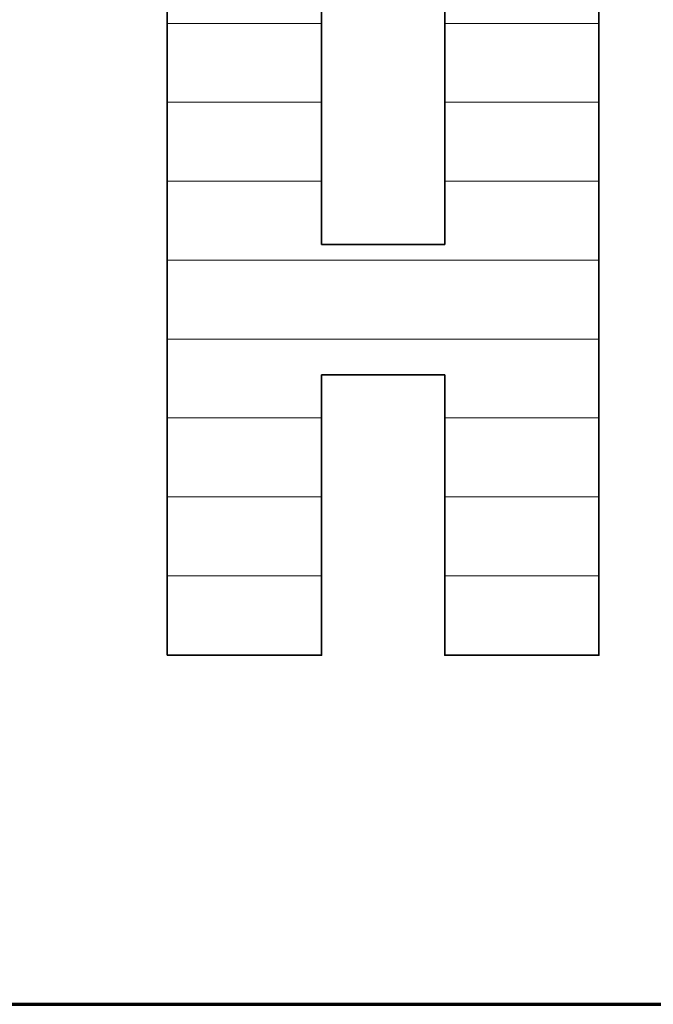
# Model space of a CAD drawing. Units: millimetres. Extents: x 0 to 8910, y 0 to 6300.
# Drawn here: x 6477 to 6519, y 150 to 215 of the extents above; entities that cross this region are included whole.
import ezdxf

# ---------------------------------------------------------------- set-up
doc = ezdxf.new("R2010")
doc.units = ezdxf.units.MM
doc.header["$MEASUREMENT"] = 0
doc.layers.add('(1) Shape lines', color=7, linetype='Continuous', lineweight=35)
doc.layers.add('(9) Sheet', color=7, linetype='Continuous', lineweight=35)

# ---------------------------------------------------------------- blocks, each defined once
blk = doc.blocks.new('HATCH_1330_b1e9ad14-e1f7-4466-a355-c59f78dccd56')
at = {"layer": '(1) Shape lines', "color": 0, "lineweight": 9}
for p, q in [((6486.411, 215.25), (6486.358, 215.25)), ((6486.583, 210), (6486.358, 210)), ((6486.756, 204.75), (6486.358, 204.75)), ((6486.928, 199.5), (6486.358, 199.5)), ((6487.1, 194.25), (6486.358, 194.25)), ((6487.272, 189), (6486.358, 189)), ((6487.445, 183.75), (6486.358, 183.75)), ((6487.617, 178.5), (6486.358, 178.5)), ((6487.789, 173.25), (6486.358, 173.25))]:
    blk.add_line(p, q, dxfattribs=at)
blk = doc.blocks.new('HATCH_1331_4f2d5d87-9532-4caf-a5fb-ba69f0c4c991')
at = {"layer": '(1) Shape lines', "color": 0, "lineweight": 9}
for p, q in [((6487.79, 215.25), (6486.411, 215.25)), ((6487.79, 210), (6486.583, 210)), ((6487.79, 204.75), (6486.756, 204.75)), ((6487.79, 199.5), (6486.928, 199.5)), ((6487.79, 194.25), (6487.1, 194.25)), ((6487.79, 189), (6487.272, 189)), ((6487.79, 183.75), (6487.445, 183.75)), ((6487.79, 178.5), (6487.617, 178.5)), ((6487.79, 173.25), (6487.789, 173.25))]:
    blk.add_line(p, q, dxfattribs=at)
blk = doc.blocks.new('HATCH_1334_dabd00b9-759f-4a91-9f34-4988da2120b9')
at = {"layer": '(1) Shape lines', "color": 0, "lineweight": 9}
for p, q in [((6488.119, 215.25), (6487.79, 215.25)), ((6489.182, 210), (6487.79, 210)), ((6490.244, 204.75), (6487.79, 204.75)), ((6491.306, 199.5), (6487.79, 199.5)), ((6492.368, 194.25), (6487.79, 194.25)), ((6493.43, 189), (6487.79, 189)), ((6494.492, 183.75), (6487.79, 183.75)), ((6495.555, 178.5), (6487.79, 178.5)), ((6496.617, 173.25), (6487.79, 173.25))]:
    blk.add_line(p, q, dxfattribs=at)
blk = doc.blocks.new('HATCH_1335_bb0f996e-3aeb-4ec7-854b-6265fc7a37a4')
at = {"layer": '(1) Shape lines', "color": 0, "lineweight": 9}
for p, q in [((6496.624, 215.25), (6488.119, 215.25)), ((6496.624, 210), (6489.182, 210)), ((6496.624, 204.75), (6490.244, 204.75)), ((6496.624, 199.5), (6491.306, 199.5)), ((6496.624, 194.25), (6492.368, 194.25)), ((6496.624, 189), (6493.43, 189)), ((6496.624, 183.75), (6494.492, 183.75)), ((6496.624, 178.5), (6495.555, 178.5)), ((6496.624, 173.25), (6496.617, 173.25))]:
    blk.add_line(p, q, dxfattribs=at)
blk = doc.blocks.new('HATCH_1338_a492a29f-cd7a-47eb-831c-359a67ac14f1')
at = {"layer": '(1) Shape lines', "color": 0, "lineweight": 9}
for p, q in [((6497.613, 199.5), (6496.624, 199.5)), ((6502.568, 194.25), (6496.624, 194.25))]:
    blk.add_line(p, q, dxfattribs=at)
blk = doc.blocks.new('HATCH_1339_b0cf3acc-a83e-4a43-ba78-c8fe5c691610')
at = {"layer": '(1) Shape lines', "color": 0, "lineweight": 9}
for p, q in [((6504.817, 199.5), (6497.613, 199.5)), ((6504.817, 194.25), (6502.568, 194.25))]:
    blk.add_line(p, q, dxfattribs=at)
blk = doc.blocks.new('HATCH_1342_459ce141-74e2-4946-a812-97a9c501ee78')
at = {"layer": '(1) Shape lines', "color": 0, "lineweight": 9}
for p, q in [((6505.2, 215.25), (6504.817, 215.25)), ((6506.435, 210), (6504.817, 210)), ((6507.669, 204.75), (6504.817, 204.75)), ((6508.904, 199.5), (6504.817, 199.5)), ((6510.139, 194.25), (6504.817, 194.25)), ((6511.374, 189), (6504.817, 189)), ((6512.609, 183.75), (6504.817, 183.75)), ((6513.844, 178.5), (6504.817, 178.5)), ((6515.079, 173.25), (6504.817, 173.25))]:
    blk.add_line(p, q, dxfattribs=at)
blk = doc.blocks.new('HATCH_1343_19e9d053-d804-4e12-b86d-868cb6c251ee')
at = {"layer": '(1) Shape lines', "color": 0, "lineweight": 9}
for p, q in [((6515.087, 215.25), (6505.2, 215.25)), ((6515.087, 210), (6506.435, 210)), ((6515.087, 204.75), (6507.669, 204.75)), ((6515.087, 199.5), (6508.904, 199.5)), ((6515.087, 194.25), (6510.139, 194.25)), ((6515.087, 189), (6511.374, 189)), ((6515.087, 183.75), (6512.609, 183.75)), ((6515.087, 178.5), (6513.844, 178.5)), ((6515.087, 173.25), (6515.079, 173.25))]:
    blk.add_line(p, q, dxfattribs=at)
blk = doc.blocks.new('GROUP_0_d1044162-43b6-4761-a0af-877f0969a71e')
at = {"layer": '(9) Sheet', "color": 7, "lineweight": 70, "ltscale": 45}
blk.add_line((300, 150), (8760, 150), dxfattribs=at)
at = {"layer": '(9) Sheet', "color": 7, "linetype": 'Continuous', "lineweight": 70, "ltscale": 45}
blk.add_lwpolyline([(5995.65, 150), (8760, 150), (8760, 990)], dxfattribs=at)
at = {"layer": '(9) Sheet', "color": 7, "linetype": 'Continuous', "lineweight": 35, "ltscale": 15}
blk.add_lwpolyline([(6486.358, 173.215), (6496.624, 173.215), (6496.624, 191.866), (6504.817, 191.866), (6504.817, 173.215), (6515.087, 173.215), (6515.087, 216.877), (6504.817, 216.877), (6504.817, 200.548), (6496.624, 200.548), (6496.624, 216.877), (6486.358, 216.877)], close=True, dxfattribs=at)
at = {"layer": '(1) Shape lines', "color": 154, "linetype": 'ByBlock'}
for name in ['HATCH_1330_b1e9ad14-e1f7-4466-a355-c59f78dccd56', 'HATCH_1331_4f2d5d87-9532-4caf-a5fb-ba69f0c4c991', 'HATCH_1334_dabd00b9-759f-4a91-9f34-4988da2120b9', 'HATCH_1335_bb0f996e-3aeb-4ec7-854b-6265fc7a37a4', 'HATCH_1342_459ce141-74e2-4946-a812-97a9c501ee78', 'HATCH_1343_19e9d053-d804-4e12-b86d-868cb6c251ee', 'HATCH_1338_a492a29f-cd7a-47eb-831c-359a67ac14f1', 'HATCH_1339_b0cf3acc-a83e-4a43-ba78-c8fe5c691610']:
    blk.add_blockref(name, (0, 0), dxfattribs=at)

msp = doc.modelspace()

# ---------------------------------------------------------------- block references
at = {"color": 7, "linetype": 'ByBlock'}
msp.add_blockref('GROUP_0_d1044162-43b6-4761-a0af-877f0969a71e', (0, 0), dxfattribs=at)

doc.saveas('drawing.dxf')
